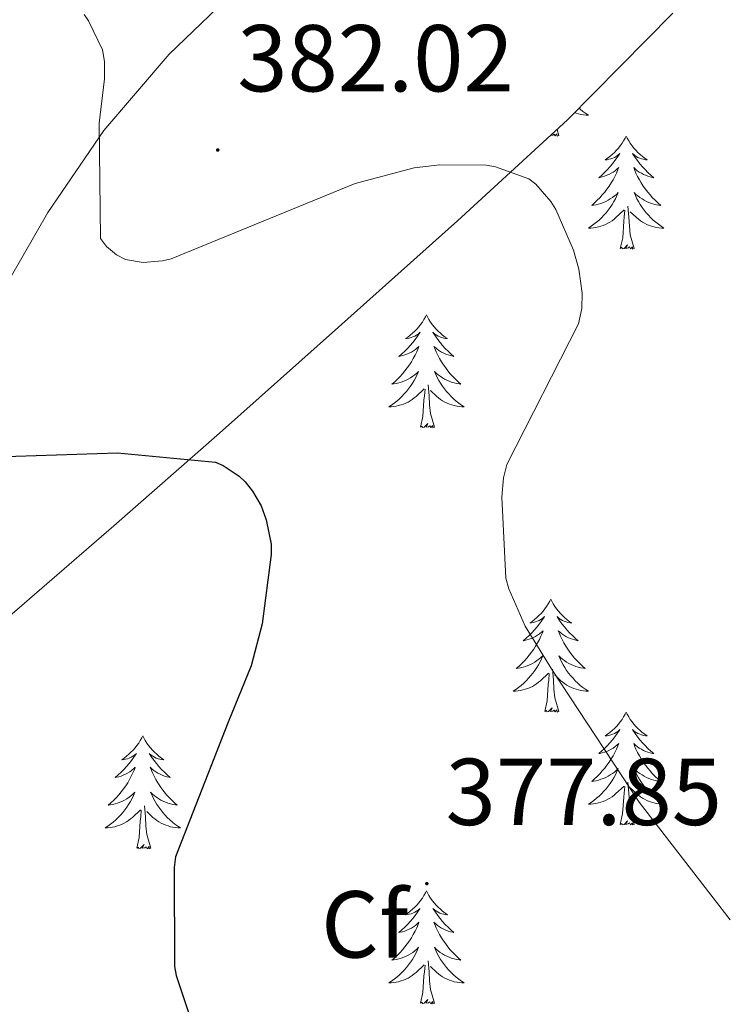
# Model space of a CAD drawing. Units: metres. Extents: x 590001 to 594495, y 4691606 to 4694634.
# Drawn here: x 591769 to 591843, y 4693023 to 4693127 of the extents above; entities that cross this region are included whole.
import ezdxf
from ezdxf.enums import TextEntityAlignment as Align

# ---------------------------------------------------------------- set-up
doc = ezdxf.new("R2010")
doc.units = ezdxf.units.M
doc.header["$MEASUREMENT"] = 0
for name, color, linetype, lineweight in [('Carátula', 7, 'Continuous', 5), ('Level 35', 92, 'Continuous', 0), ('Level 36', 19, 'Continuous', 40), ('Level 37', 92, 'Continuous', 0), ('Level 4', 36, 'Continuous', 30), ('Level 41', 19, 'Continuous', 0), ('Level 5', 36, 'Continuous', 0), ('Level 7', 1, 'Continuous', 0)]:
    doc.layers.add(name, color=color, linetype=linetype, lineweight=lineweight)
doc.styles.add('Arial', font='ARIAL.TTF', dxfattribs={"height": 0.2})

# ---------------------------------------------------------------- blocks, each defined once
blk = doc.blocks.new('5PATER')
at = {"layer": 'Carátula', "linetype": 'Continuous', "lineweight": 5}
h = blk.add_hatch(color=250, dxfattribs=at)
edge = h.paths.add_edge_path()
edge.add_ellipse((0, 0), major_axis=(-1.33, -1.34), ratio=0.999422, start_angle=0, end_angle=360)

msp = doc.modelspace()

# ---------------------------------------------------------------- linework, layer by layer
at = {"layer": 'Level 35', "color": 92, "linetype": 'Continuous', "lineweight": 0, "ltscale": 0.5}
msp.add_polyline3d([(591792.08, 4693130.23, 381.61), (591784.46, 4693122.87, 380.56), (591777.55, 4693114.81, 379.57), (591771.66, 4693106.16, 377.98), (591766.42, 4693097.08, 376.37), (591761.77, 4693088.4, 375.4), (591757.77, 4693079.35, 374.45), (591756.69, 4693075.23, 373.84), (591756.11, 4693071.03, 373.23), (591755.9, 4693067.43, 372.93), (591756.11, 4693063.8, 372.65), (591756.6, 4693061.76, 372.33), (591757.9, 4693060.02, 372.01), (591759.68, 4693059.59, 371.89), (591761.49, 4693060.15, 371.95), (591764.55, 4693061.54, 372.3), (591767.37, 4693063.35, 372.65), (591778.63, 4693073.08, 374.14), (591789.77, 4693082.87, 375.66), (591802.33, 4693094.06, 377.61), (591814.86, 4693105.27, 379.63), (591826.48, 4693115.95, 381.36), (591837.58, 4693127.22, 383.09)], dxfattribs=at)
at = {"layer": 'Level 36', "color": 92, "linetype": 'Continuous', "lineweight": 0}
for points in [[(591827.69, 4693117.17, 0.01), (591827.82, 4693117.06, 0.01), (591828.1, 4693116.84, 0.01), (591828.39, 4693116.63, 0.01), (591828.68, 4693116.44, 0.01), (591828.42, 4693116.44, 0.01), (591828.15, 4693116.47, 0.01), (591827.89, 4693116.51, 0.01), (591827.63, 4693116.57, 0.01), (591827.38, 4693116.64, 0.01), (591827.22, 4693116.69, 0.01)], [(591825.55, 4693114.3, 0.01), (591825.38, 4693114.23, 0.01), (591825.36, 4693114.47, 0.01), (591825.17, 4693114.25, 0.01), (591825.05, 4693114.45, 0.01), (591824.93, 4693114.34, 0.01), (591824.69, 4693114.3, 0.01)], [(591825.55, 4693114.3, 0.01), (591825.37, 4693114.92, 0.01)], [(591832.66, 4693114.23, 0.01), (591832.55, 4693114.01, 0.01), (591832.39, 4693113.74, 0.01), (591832.23, 4693113.47, 0.01), (591832.04, 4693113.21, 0.01), (591831.85, 4693112.97, 0.01), (591831.64, 4693112.73, 0.01), (591831.42, 4693112.5, 0.01), (591831.19, 4693112.29, 0.01), (591830.95, 4693112.08, 0.01), (591830.7, 4693111.89, 0.01), (591830.44, 4693111.71, 0.01), (591830.64, 4693111.74, 0.01), (591830.84, 4693111.78, 0.01), (591831.04, 4693111.83, 0.01), (591831.24, 4693111.9, 0.01), (591831.43, 4693111.98, 0.01), (591831.61, 4693112.08, 0.01), (591831.78, 4693112.2, 0.01), (591831.99, 4693112.39, 0.01), (591831.95, 4693112.32, 0.01), (591831.72, 4693111.98, 0.01), (591831.47, 4693111.64, 0.01), (591831.22, 4693111.31, 0.01), (591830.95, 4693111, 0.01), (591830.67, 4693110.69, 0.01), (591830.38, 4693110.4, 0.01), (591830.08, 4693110.12, 0.01), (591829.76, 4693109.84, 0.01), (591829.89, 4693109.87, 0.01), (591830.13, 4693109.93, 0.01), (591830.37, 4693110, 0.01), (591830.61, 4693110.09, 0.01), (591830.84, 4693110.19, 0.01), (591831.06, 4693110.31, 0.01), (591831.28, 4693110.44, 0.01), (591831.49, 4693110.58, 0.01), (591831.68, 4693110.74, 0.01), (591831.87, 4693110.91, 0.01), (591831.78, 4693110.69, 0.01), (591831.63, 4693110.33, 0.01), (591831.46, 4693109.97, 0.01), (591831.27, 4693109.63, 0.01), (591831.07, 4693109.29, 0.01), (591830.86, 4693108.96, 0.01), (591830.63, 4693108.63, 0.01), (591830.39, 4693108.32, 0.01), (591830.14, 4693108.02, 0.01), (591829.88, 4693107.73, 0.01), (591829.6, 4693107.45, 0.01), (591829.32, 4693107.18, 0.01), (591829.02, 4693106.92, 0.01), (591829.22, 4693106.94, 0.01), (591829.48, 4693106.99, 0.01), (591829.74, 4693107.05, 0.01), (591830, 4693107.13, 0.01), (591830.26, 4693107.23, 0.01), (591830.51, 4693107.33, 0.01), (591830.75, 4693107.46, 0.01), (591830.98, 4693107.6, 0.01), (591831.21, 4693107.74, 0.01), (591831.42, 4693107.91, 0.01), (591831.63, 4693108.08, 0.01), (591831.82, 4693108.27, 0.01), (591831.68, 4693107.95, 0.01)], [(591832.66, 4693114.23, 0.01), (591832.77, 4693114.01, 0.01), (591832.93, 4693113.74, 0.01), (591833.09, 4693113.47, 0.01), (591833.28, 4693113.21, 0.01), (591833.47, 4693112.97, 0.01), (591833.68, 4693112.73, 0.01), (591833.9, 4693112.5, 0.01), (591834.13, 4693112.29, 0.01), (591834.37, 4693112.08, 0.01), (591834.62, 4693111.89, 0.01), (591834.88, 4693111.71, 0.01), (591834.68, 4693111.74, 0.01), (591834.48, 4693111.78, 0.01), (591834.28, 4693111.83, 0.01), (591834.08, 4693111.9, 0.01), (591833.89, 4693111.98, 0.01), (591833.71, 4693112.08, 0.01), (591833.54, 4693112.2, 0.01), (591833.33, 4693112.39, 0.01), (591833.37, 4693112.32, 0.01), (591833.6, 4693111.98, 0.01), (591833.85, 4693111.64, 0.01), (591834.1, 4693111.31, 0.01), (591834.37, 4693111, 0.01), (591834.65, 4693110.69, 0.01), (591834.94, 4693110.4, 0.01), (591835.24, 4693110.12, 0.01), (591835.56, 4693109.84, 0.01), (591835.43, 4693109.87, 0.01), (591835.19, 4693109.93, 0.01), (591834.95, 4693110, 0.01), (591834.71, 4693110.09, 0.01), (591834.48, 4693110.19, 0.01), (591834.26, 4693110.31, 0.01), (591834.04, 4693110.44, 0.01), (591833.83, 4693110.58, 0.01), (591833.64, 4693110.74, 0.01), (591833.45, 4693110.91, 0.01), (591833.54, 4693110.69, 0.01), (591833.69, 4693110.33, 0.01), (591833.86, 4693109.97, 0.01), (591834.05, 4693109.63, 0.01), (591834.25, 4693109.29, 0.01), (591834.46, 4693108.96, 0.01), (591834.69, 4693108.63, 0.01), (591834.93, 4693108.32, 0.01), (591835.18, 4693108.02, 0.01), (591835.44, 4693107.73, 0.01), (591835.72, 4693107.45, 0.01), (591836, 4693107.18, 0.01), (591836.3, 4693106.92, 0.01), (591836.1, 4693106.94, 0.01), (591835.84, 4693106.99, 0.01), (591835.58, 4693107.05, 0.01), (591835.32, 4693107.13, 0.01), (591835.06, 4693107.23, 0.01), (591834.81, 4693107.33, 0.01), (591834.57, 4693107.46, 0.01), (591834.34, 4693107.6, 0.01), (591834.11, 4693107.74, 0.01), (591833.9, 4693107.91, 0.01), (591833.69, 4693108.08, 0.01), (591833.5, 4693108.27, 0.01), (591833.64, 4693107.95, 0.01)], [(591831.68, 4693107.95, 0.01), (591831.53, 4693107.62, 0.01), (591831.36, 4693107.31, 0.01), (591831.18, 4693107.01, 0.01), (591830.98, 4693106.71, 0.01), (591830.77, 4693106.42, 0.01), (591830.55, 4693106.14, 0.01), (591830.31, 4693105.88, 0.01), (591830.06, 4693105.62, 0.01), (591829.81, 4693105.37, 0.01), (591829.54, 4693105.14, 0.01), (591829.26, 4693104.92, 0.01), (591828.97, 4693104.71, 0.01), (591828.68, 4693104.52, 0.01), (591828.94, 4693104.52, 0.01), (591829.21, 4693104.55, 0.01), (591829.47, 4693104.59, 0.01), (591829.73, 4693104.65, 0.01), (591829.98, 4693104.72, 0.01), (591830.23, 4693104.81, 0.01), (591830.48, 4693104.91, 0.01), (591830.72, 4693105.03, 0.01), (591830.95, 4693105.16, 0.01), (591831.17, 4693105.3, 0.01), (591831.38, 4693105.46, 0.01), (591831.58, 4693105.63, 0.01), (591832.43, 4693106.43, 0.01)], [(591833.64, 4693107.95, 0.01), (591833.79, 4693107.62, 0.01), (591833.96, 4693107.31, 0.01), (591834.14, 4693107.01, 0.01), (591834.34, 4693106.71, 0.01), (591834.55, 4693106.42, 0.01), (591834.77, 4693106.14, 0.01), (591835.01, 4693105.88, 0.01), (591835.26, 4693105.62, 0.01), (591835.51, 4693105.37, 0.01), (591835.78, 4693105.14, 0.01), (591836.06, 4693104.92, 0.01), (591836.35, 4693104.71, 0.01), (591836.64, 4693104.52, 0.01), (591836.38, 4693104.52, 0.01), (591836.11, 4693104.55, 0.01), (591835.85, 4693104.59, 0.01), (591835.59, 4693104.65, 0.01), (591835.34, 4693104.72, 0.01), (591835.09, 4693104.81, 0.01), (591834.84, 4693104.91, 0.01), (591834.6, 4693105.03, 0.01), (591834.37, 4693105.16, 0.01), (591834.15, 4693105.3, 0.01), (591833.94, 4693105.46, 0.01), (591833.74, 4693105.63, 0.01), (591833.08, 4693106.25, 0.01)], [(591832.04, 4693102.38, 0.01), (591832.29, 4693103.5, 0.01), (591832.4, 4693105.24, 0.01), (591832.45, 4693105.67, 0.01), (591832.51, 4693106.4, 0.01)], [(591833.51, 4693102.38, 0.01), (591833.08, 4693103.82, 0.01), (591832.99, 4693104.72, 0.01), (591832.94, 4693105.67, 0.01), (591832.84, 4693106.84, 0.01)], [(591833.51, 4693102.38, 0.01), (591833.34, 4693102.31, 0.01), (591833.32, 4693102.55, 0.01), (591833.13, 4693102.33, 0.01), (591833.01, 4693102.53, 0.01), (591832.89, 4693102.42, 0.01), (591832.62, 4693102.37, 0.01), (591832.81, 4693102.76, 0.01), (591832.43, 4693102.38, 0.01), (591832.24, 4693102.33, 0.01), (591832.2, 4693102.49, 0.01), (591832.04, 4693102.38, 0.01)], [(591811.59, 4693095.36, 0.01), (591811.48, 4693095.14, 0.01), (591811.33, 4693094.87, 0.01), (591811.16, 4693094.6, 0.01), (591810.98, 4693094.35, 0.01), (591810.78, 4693094.1, 0.01), (591810.58, 4693093.86, 0.01), (591810.36, 4693093.63, 0.01), (591810.13, 4693093.42, 0.01), (591809.89, 4693093.22, 0.01), (591809.64, 4693093.02, 0.01), (591809.38, 4693092.85, 0.01), (591809.57, 4693092.87, 0.01), (591809.78, 4693092.91, 0.01), (591809.98, 4693092.96, 0.01), (591810.17, 4693093.03, 0.01), (591810.36, 4693093.12, 0.01), (591810.54, 4693093.22, 0.01), (591810.72, 4693093.33, 0.01), (591810.92, 4693093.52, 0.01), (591810.88, 4693093.45, 0.01), (591810.65, 4693093.11, 0.01), (591810.41, 4693092.77, 0.01), (591810.15, 4693092.45, 0.01), (591809.88, 4693092.13, 0.01), (591809.6, 4693091.82, 0.01), (591809.31, 4693091.53, 0.01), (591809.01, 4693091.25, 0.01), (591808.69, 4693090.98, 0.01), (591808.82, 4693091, 0.01), (591809.06, 4693091.06, 0.01), (591809.31, 4693091.13, 0.01), (591809.54, 4693091.22, 0.01), (591809.77, 4693091.32, 0.01), (591810, 4693091.44, 0.01), (591810.21, 4693091.57, 0.01), (591810.42, 4693091.72, 0.01), (591810.62, 4693091.87, 0.01), (591810.8, 4693092.04, 0.01), (591810.72, 4693091.82, 0.01), (591810.56, 4693091.46, 0.01), (591810.39, 4693091.11, 0.01), (591810.2, 4693090.76, 0.01), (591810, 4693090.42, 0.01), (591809.79, 4693090.09, 0.01), (591809.56, 4693089.77, 0.01), (591809.32, 4693089.45, 0.01), (591809.07, 4693089.15, 0.01), (591808.81, 4693088.86, 0.01), (591808.53, 4693088.58, 0.01), (591808.25, 4693088.31, 0.01), (591807.95, 4693088.05, 0.01), (591808.15, 4693088.08, 0.01), (591808.41, 4693088.12, 0.01), (591808.68, 4693088.18, 0.01), (591808.94, 4693088.26, 0.01), (591809.19, 4693088.36, 0.01), (591809.44, 4693088.47, 0.01), (591809.68, 4693088.59, 0.01), (591809.91, 4693088.73, 0.01), (591810.14, 4693088.88, 0.01), (591810.35, 4693089.04, 0.01), (591810.56, 4693089.22, 0.01), (591810.76, 4693089.4, 0.01), (591810.61, 4693089.08, 0.01)], [(591811.59, 4693095.36, 0.01), (591811.7, 4693095.14, 0.01), (591811.86, 4693094.87, 0.01), (591812.03, 4693094.6, 0.01), (591812.21, 4693094.35, 0.01), (591812.4, 4693094.1, 0.01), (591812.61, 4693093.86, 0.01), (591812.83, 4693093.63, 0.01), (591813.06, 4693093.42, 0.01), (591813.3, 4693093.22, 0.01), (591813.55, 4693093.02, 0.01), (591813.81, 4693092.85, 0.01), (591813.61, 4693092.87, 0.01), (591813.41, 4693092.91, 0.01), (591813.21, 4693092.96, 0.01), (591813.01, 4693093.03, 0.01), (591812.82, 4693093.12, 0.01), (591812.64, 4693093.22, 0.01), (591812.47, 4693093.33, 0.01), (591812.26, 4693093.52, 0.01), (591812.3, 4693093.45, 0.01), (591812.54, 4693093.11, 0.01), (591812.78, 4693092.77, 0.01), (591813.03, 4693092.45, 0.01), (591813.3, 4693092.13, 0.01), (591813.58, 4693091.82, 0.01), (591813.87, 4693091.53, 0.01), (591814.18, 4693091.25, 0.01), (591814.49, 4693090.98, 0.01), (591814.37, 4693091, 0.01), (591814.12, 4693091.06, 0.01), (591813.88, 4693091.13, 0.01), (591813.64, 4693091.22, 0.01), (591813.41, 4693091.32, 0.01), (591813.19, 4693091.44, 0.01), (591812.97, 4693091.57, 0.01), (591812.76, 4693091.72, 0.01), (591812.57, 4693091.87, 0.01), (591812.38, 4693092.04, 0.01), (591812.47, 4693091.82, 0.01), (591812.62, 4693091.46, 0.01), (591812.8, 4693091.11, 0.01), (591812.98, 4693090.76, 0.01), (591813.18, 4693090.42, 0.01), (591813.39, 4693090.09, 0.01), (591813.62, 4693089.77, 0.01), (591813.86, 4693089.45, 0.01), (591814.11, 4693089.15, 0.01), (591814.37, 4693088.86, 0.01), (591814.65, 4693088.58, 0.01), (591814.94, 4693088.31, 0.01), (591815.23, 4693088.05, 0.01), (591815.04, 4693088.08, 0.01), (591814.77, 4693088.12, 0.01), (591814.51, 4693088.18, 0.01), (591814.25, 4693088.26, 0.01), (591813.99, 4693088.36, 0.01), (591813.74, 4693088.47, 0.01), (591813.5, 4693088.59, 0.01), (591813.27, 4693088.73, 0.01), (591813.04, 4693088.88, 0.01), (591812.83, 4693089.04, 0.01), (591812.62, 4693089.22, 0.01), (591812.43, 4693089.4, 0.01), (591812.57, 4693089.08, 0.01)], [(591810.61, 4693089.08, 0.01), (591810.46, 4693088.76, 0.01), (591810.29, 4693088.44, 0.01), (591810.11, 4693088.14, 0.01), (591809.91, 4693087.84, 0.01), (591809.7, 4693087.55, 0.01), (591809.48, 4693087.28, 0.01), (591809.24, 4693087.01, 0.01), (591809, 4693086.75, 0.01), (591808.74, 4693086.5, 0.01), (591808.47, 4693086.27, 0.01), (591808.19, 4693086.05, 0.01), (591807.9, 4693085.84, 0.01), (591807.61, 4693085.65, 0.01), (591807.88, 4693085.66, 0.01), (591808.14, 4693085.68, 0.01), (591808.4, 4693085.72, 0.01), (591808.66, 4693085.78, 0.01), (591808.92, 4693085.85, 0.01), (591809.16, 4693085.94, 0.01), (591809.41, 4693086.04, 0.01), (591809.65, 4693086.16, 0.01), (591809.88, 4693086.29, 0.01), (591810.1, 4693086.43, 0.01), (591810.31, 4693086.59, 0.01), (591810.52, 4693086.76, 0.01), (591811.36, 4693087.56, 0.01)], [(591812.57, 4693089.08, 0.01), (591812.72, 4693088.76, 0.01), (591812.89, 4693088.44, 0.01), (591813.08, 4693088.14, 0.01), (591813.27, 4693087.84, 0.01), (591813.48, 4693087.55, 0.01), (591813.7, 4693087.28, 0.01), (591813.94, 4693087.01, 0.01), (591814.19, 4693086.75, 0.01), (591814.44, 4693086.5, 0.01), (591814.71, 4693086.27, 0.01), (591814.99, 4693086.05, 0.01), (591815.28, 4693085.84, 0.01), (591815.57, 4693085.65, 0.01), (591815.31, 4693085.66, 0.01), (591815.04, 4693085.68, 0.01), (591814.78, 4693085.72, 0.01), (591814.52, 4693085.78, 0.01), (591814.27, 4693085.85, 0.01), (591814.02, 4693085.94, 0.01), (591813.77, 4693086.04, 0.01), (591813.54, 4693086.16, 0.01), (591813.3, 4693086.29, 0.01), (591813.08, 4693086.43, 0.01), (591812.87, 4693086.59, 0.01), (591812.67, 4693086.76, 0.01), (591812.01, 4693087.38, 0.01)], [(591810.97, 4693083.51, 0.01), (591811.22, 4693084.63, 0.01), (591811.33, 4693086.37, 0.01), (591811.38, 4693086.8, 0.01), (591811.44, 4693087.53, 0.01)], [(591812.44, 4693083.51, 0.01), (591812.01, 4693084.95, 0.01), (591811.92, 4693085.86, 0.01), (591811.88, 4693086.8, 0.01), (591811.77, 4693087.97, 0.01)], [(591812.44, 4693083.51, 0.01), (591812.27, 4693083.44, 0.01), (591812.25, 4693083.68, 0.01), (591812.06, 4693083.46, 0.01), (591811.94, 4693083.66, 0.01), (591811.82, 4693083.56, 0.01), (591811.55, 4693083.5, 0.01), (591811.74, 4693083.9, 0.01), (591811.36, 4693083.52, 0.01), (591811.17, 4693083.46, 0.01), (591811.13, 4693083.62, 0.01), (591810.97, 4693083.51, 0.01)], [(591824.7, 4693065.35, 0.01), (591824.59, 4693065.13, 0.01), (591824.43, 4693064.86, 0.01), (591824.26, 4693064.59, 0.01), (591824.08, 4693064.34, 0.01), (591823.89, 4693064.09, 0.01), (591823.68, 4693063.85, 0.01), (591823.46, 4693063.62, 0.01), (591823.23, 4693063.41, 0.01), (591822.99, 4693063.2, 0.01), (591822.74, 4693063.01, 0.01), (591822.48, 4693062.84, 0.01), (591822.68, 4693062.86, 0.01), (591822.88, 4693062.9, 0.01), (591823.08, 4693062.95, 0.01), (591823.28, 4693063.02, 0.01), (591823.47, 4693063.1, 0.01), (591823.65, 4693063.2, 0.01), (591823.82, 4693063.32, 0.01), (591824.03, 4693063.51, 0.01), (591823.99, 4693063.44, 0.01), (591823.76, 4693063.1, 0.01), (591823.51, 4693062.76, 0.01), (591823.26, 4693062.44, 0.01), (591822.99, 4693062.12, 0.01), (591822.71, 4693061.81, 0.01), (591822.42, 4693061.52, 0.01), (591822.11, 4693061.24, 0.01), (591821.8, 4693060.97, 0.01), (591821.92, 4693060.99, 0.01), (591822.17, 4693061.05, 0.01), (591822.41, 4693061.12, 0.01), (591822.65, 4693061.21, 0.01), (591822.88, 4693061.31, 0.01), (591823.1, 4693061.43, 0.01), (591823.32, 4693061.56, 0.01), (591823.53, 4693061.7, 0.01), (591823.72, 4693061.86, 0.01), (591823.91, 4693062.03, 0.01), (591823.82, 4693061.81, 0.01), (591823.67, 4693061.45, 0.01), (591823.5, 4693061.1, 0.01), (591823.31, 4693060.75, 0.01), (591823.11, 4693060.41, 0.01), (591822.9, 4693060.08, 0.01), (591822.67, 4693059.76, 0.01), (591822.43, 4693059.44, 0.01), (591822.18, 4693059.14, 0.01), (591821.92, 4693058.85, 0.01), (591821.64, 4693058.57, 0.01), (591821.36, 4693058.3, 0.01), (591821.06, 4693058.04, 0.01), (591821.25, 4693058.06, 0.01), (591821.52, 4693058.11, 0.01), (591821.78, 4693058.17, 0.01), (591822.04, 4693058.25, 0.01), (591822.3, 4693058.35, 0.01), (591822.55, 4693058.46, 0.01), (591822.79, 4693058.58, 0.01), (591823.02, 4693058.72, 0.01), (591823.25, 4693058.87, 0.01), (591823.46, 4693059.03, 0.01), (591823.67, 4693059.21, 0.01), (591823.86, 4693059.39, 0.01), (591823.72, 4693059.07, 0.01)], [(591824.7, 4693065.35, 0.01), (591824.81, 4693065.13, 0.01), (591824.96, 4693064.86, 0.01), (591825.13, 4693064.59, 0.01), (591825.32, 4693064.34, 0.01), (591825.51, 4693064.09, 0.01), (591825.72, 4693063.85, 0.01), (591825.94, 4693063.62, 0.01), (591826.16, 4693063.41, 0.01), (591826.4, 4693063.2, 0.01), (591826.66, 4693063.01, 0.01), (591826.92, 4693062.84, 0.01), (591826.72, 4693062.86, 0.01), (591826.51, 4693062.9, 0.01), (591826.32, 4693062.95, 0.01), (591826.12, 4693063.02, 0.01), (591825.93, 4693063.1, 0.01), (591825.75, 4693063.2, 0.01), (591825.58, 4693063.32, 0.01), (591825.37, 4693063.51, 0.01), (591825.41, 4693063.44, 0.01), (591825.64, 4693063.1, 0.01), (591825.88, 4693062.76, 0.01), (591826.14, 4693062.44, 0.01), (591826.41, 4693062.12, 0.01), (591826.69, 4693061.81, 0.01), (591826.98, 4693061.52, 0.01), (591827.28, 4693061.24, 0.01), (591827.6, 4693060.97, 0.01), (591827.47, 4693060.99, 0.01), (591827.23, 4693061.05, 0.01), (591826.98, 4693061.12, 0.01), (591826.75, 4693061.21, 0.01), (591826.52, 4693061.31, 0.01), (591826.3, 4693061.43, 0.01), (591826.08, 4693061.56, 0.01), (591825.87, 4693061.7, 0.01), (591825.68, 4693061.86, 0.01), (591825.49, 4693062.03, 0.01), (591825.58, 4693061.81, 0.01), (591825.73, 4693061.45, 0.01), (591825.9, 4693061.1, 0.01), (591826.09, 4693060.75, 0.01), (591826.29, 4693060.41, 0.01), (591826.5, 4693060.08, 0.01), (591826.73, 4693059.76, 0.01), (591826.97, 4693059.44, 0.01), (591827.22, 4693059.14, 0.01), (591827.48, 4693058.85, 0.01), (591827.76, 4693058.57, 0.01), (591828.04, 4693058.3, 0.01), (591828.34, 4693058.04, 0.01), (591828.14, 4693058.06, 0.01), (591827.88, 4693058.11, 0.01), (591827.61, 4693058.17, 0.01), (591827.36, 4693058.25, 0.01), (591827.1, 4693058.35, 0.01), (591826.85, 4693058.46, 0.01), (591826.61, 4693058.58, 0.01), (591826.38, 4693058.72, 0.01), (591826.15, 4693058.87, 0.01), (591825.94, 4693059.03, 0.01), (591825.73, 4693059.21, 0.01), (591825.54, 4693059.39, 0.01), (591825.68, 4693059.07, 0.01)], [(591823.72, 4693059.07, 0.01), (591823.57, 4693058.75, 0.01), (591823.4, 4693058.43, 0.01), (591823.22, 4693058.13, 0.01), (591823.02, 4693057.83, 0.01), (591822.81, 4693057.54, 0.01), (591822.58, 4693057.26, 0.01), (591822.35, 4693057, 0.01), (591822.1, 4693056.74, 0.01), (591821.85, 4693056.49, 0.01), (591821.58, 4693056.26, 0.01), (591821.3, 4693056.04, 0.01), (591821.01, 4693055.83, 0.01), (591820.72, 4693055.64, 0.01), (591820.98, 4693055.65, 0.01), (591821.25, 4693055.67, 0.01), (591821.51, 4693055.71, 0.01), (591821.77, 4693055.77, 0.01), (591822.02, 4693055.84, 0.01), (591822.27, 4693055.93, 0.01), (591822.52, 4693056.03, 0.01), (591822.76, 4693056.15, 0.01), (591822.98, 4693056.28, 0.01), (591823.21, 4693056.42, 0.01), (591823.42, 4693056.58, 0.01), (591823.62, 4693056.75, 0.01), (591824.47, 4693057.55, 0.01)], [(591825.68, 4693059.07, 0.01), (591825.83, 4693058.75, 0.01), (591826, 4693058.43, 0.01), (591826.18, 4693058.13, 0.01), (591826.38, 4693057.83, 0.01), (591826.59, 4693057.54, 0.01), (591826.81, 4693057.26, 0.01), (591827.05, 4693057, 0.01), (591827.29, 4693056.74, 0.01), (591827.55, 4693056.49, 0.01), (591827.82, 4693056.26, 0.01), (591828.1, 4693056.04, 0.01), (591828.39, 4693055.83, 0.01), (591828.68, 4693055.64, 0.01), (591828.41, 4693055.65, 0.01), (591828.15, 4693055.67, 0.01), (591827.89, 4693055.71, 0.01), (591827.63, 4693055.77, 0.01), (591827.38, 4693055.84, 0.01), (591827.12, 4693055.93, 0.01), (591826.88, 4693056.03, 0.01), (591826.64, 4693056.15, 0.01), (591826.41, 4693056.28, 0.01), (591826.19, 4693056.42, 0.01), (591825.98, 4693056.58, 0.01), (591825.78, 4693056.75, 0.01), (591825.12, 4693057.37, 0.01)], [(591824.08, 4693053.5, 0.01), (591824.32, 4693054.62, 0.01), (591824.44, 4693056.36, 0.01), (591824.49, 4693056.79, 0.01), (591824.55, 4693057.52, 0.01)], [(591825.55, 4693053.5, 0.01), (591825.12, 4693054.94, 0.01), (591825.03, 4693055.84, 0.01), (591824.98, 4693056.79, 0.01), (591824.88, 4693057.96, 0.01)], [(591825.55, 4693053.5, 0.01), (591825.38, 4693053.43, 0.01), (591825.36, 4693053.67, 0.01), (591825.17, 4693053.45, 0.01), (591825.05, 4693053.65, 0.01), (591824.92, 4693053.54, 0.01), (591824.66, 4693053.49, 0.01), (591824.85, 4693053.88, 0.01), (591824.47, 4693053.5, 0.01), (591824.28, 4693053.45, 0.01), (591824.24, 4693053.61, 0.01), (591824.08, 4693053.5, 0.01)], [(591832.66, 4693053.43, 0.01), (591832.55, 4693053.21, 0.01), (591832.39, 4693052.94, 0.01), (591832.22, 4693052.67, 0.01), (591832.04, 4693052.42, 0.01), (591831.85, 4693052.17, 0.01), (591831.64, 4693051.93, 0.01), (591831.42, 4693051.7, 0.01), (591831.19, 4693051.49, 0.01), (591830.95, 4693051.28, 0.01), (591830.7, 4693051.09, 0.01), (591830.44, 4693050.92, 0.01), (591830.64, 4693050.94, 0.01), (591830.84, 4693050.98, 0.01), (591831.04, 4693051.03, 0.01), (591831.24, 4693051.1, 0.01), (591831.43, 4693051.19, 0.01), (591831.61, 4693051.28, 0.01), (591831.78, 4693051.4, 0.01), (591831.99, 4693051.59, 0.01), (591831.95, 4693051.52, 0.01), (591831.72, 4693051.18, 0.01), (591831.47, 4693050.84, 0.01), (591831.22, 4693050.52, 0.01), (591830.95, 4693050.2, 0.01), (591830.67, 4693049.9, 0.01), (591830.38, 4693049.6, 0.01), (591830.07, 4693049.32, 0.01), (591829.76, 4693049.05, 0.01), (591829.88, 4693049.07, 0.01), (591830.13, 4693049.13, 0.01), (591830.37, 4693049.2, 0.01), (591830.61, 4693049.29, 0.01), (591830.84, 4693049.39, 0.01), (591831.06, 4693049.51, 0.01), (591831.28, 4693049.64, 0.01), (591831.49, 4693049.79, 0.01), (591831.68, 4693049.94, 0.01), (591831.87, 4693050.11, 0.01), (591831.78, 4693049.89, 0.01), (591831.63, 4693049.53, 0.01), (591831.46, 4693049.18, 0.01), (591831.27, 4693048.83, 0.01), (591831.07, 4693048.49, 0.01), (591830.86, 4693048.16, 0.01), (591830.63, 4693047.84, 0.01), (591830.39, 4693047.52, 0.01), (591830.14, 4693047.22, 0.01), (591829.88, 4693046.93, 0.01), (591829.6, 4693046.65, 0.01), (591829.32, 4693046.38, 0.01), (591829.02, 4693046.12, 0.01), (591829.21, 4693046.15, 0.01), (591829.48, 4693046.19, 0.01), (591829.74, 4693046.26, 0.01), (591830, 4693046.34, 0.01), (591830.26, 4693046.43, 0.01), (591830.51, 4693046.54, 0.01), (591830.75, 4693046.66, 0.01), (591830.98, 4693046.8, 0.01), (591831.21, 4693046.95, 0.01), (591831.42, 4693047.11, 0.01), (591831.63, 4693047.29, 0.01), (591831.82, 4693047.48, 0.01), (591831.68, 4693047.15, 0.01)], [(591832.66, 4693053.43, 0.01), (591832.77, 4693053.21, 0.01), (591832.92, 4693052.94, 0.01), (591833.09, 4693052.67, 0.01), (591833.28, 4693052.42, 0.01), (591833.47, 4693052.17, 0.01), (591833.68, 4693051.93, 0.01), (591833.9, 4693051.7, 0.01), (591834.12, 4693051.49, 0.01), (591834.36, 4693051.28, 0.01), (591834.62, 4693051.09, 0.01), (591834.88, 4693050.92, 0.01), (591834.68, 4693050.94, 0.01), (591834.47, 4693050.98, 0.01), (591834.28, 4693051.03, 0.01), (591834.08, 4693051.1, 0.01), (591833.89, 4693051.19, 0.01), (591833.71, 4693051.28, 0.01), (591833.54, 4693051.4, 0.01), (591833.33, 4693051.59, 0.01), (591833.37, 4693051.52, 0.01), (591833.6, 4693051.18, 0.01), (591833.84, 4693050.84, 0.01), (591834.1, 4693050.52, 0.01), (591834.37, 4693050.2, 0.01), (591834.65, 4693049.9, 0.01), (591834.94, 4693049.6, 0.01), (591835.24, 4693049.32, 0.01), (591835.56, 4693049.05, 0.01), (591835.43, 4693049.07, 0.01), (591835.19, 4693049.13, 0.01), (591834.94, 4693049.2, 0.01), (591834.71, 4693049.29, 0.01), (591834.48, 4693049.39, 0.01), (591834.26, 4693049.51, 0.01), (591834.04, 4693049.64, 0.01), (591833.83, 4693049.79, 0.01), (591833.64, 4693049.94, 0.01), (591833.45, 4693050.11, 0.01), (591833.54, 4693049.89, 0.01), (591833.69, 4693049.53, 0.01), (591833.86, 4693049.18, 0.01), (591834.05, 4693048.83, 0.01), (591834.25, 4693048.49, 0.01), (591834.46, 4693048.16, 0.01), (591834.69, 4693047.84, 0.01), (591834.93, 4693047.52, 0.01), (591835.18, 4693047.22, 0.01), (591835.44, 4693046.93, 0.01), (591835.72, 4693046.65, 0.01), (591836, 4693046.38, 0.01), (591836.3, 4693046.12, 0.01), (591836.1, 4693046.14, 0.01), (591835.84, 4693046.19, 0.01), (591835.57, 4693046.26, 0.01), (591835.32, 4693046.33, 0.01), (591835.06, 4693046.43, 0.01), (591834.81, 4693046.54, 0.01), (591834.57, 4693046.66, 0.01), (591834.34, 4693046.8, 0.01), (591834.11, 4693046.95, 0.01), (591833.9, 4693047.11, 0.01), (591833.69, 4693047.29, 0.01), (591833.5, 4693047.48, 0.01), (591833.64, 4693047.15, 0.01)], [(591781.67, 4693050.93, 0.01), (591781.56, 4693050.71, 0.01), (591781.4, 4693050.43, 0.01), (591781.24, 4693050.17, 0.01), (591781.05, 4693049.91, 0.01), (591780.86, 4693049.66, 0.01), (591780.65, 4693049.42, 0.01), (591780.43, 4693049.2, 0.01), (591780.2, 4693048.98, 0.01), (591779.96, 4693048.78, 0.01), (591779.71, 4693048.59, 0.01), (591779.45, 4693048.41, 0.01), (591779.65, 4693048.43, 0.01), (591779.85, 4693048.47, 0.01), (591780.05, 4693048.52, 0.01), (591780.25, 4693048.59, 0.01), (591780.44, 4693048.68, 0.01), (591780.62, 4693048.78, 0.01), (591780.79, 4693048.89, 0.01), (591781, 4693049.08, 0.01), (591780.96, 4693049.02, 0.01), (591780.73, 4693048.67, 0.01), (591780.48, 4693048.34, 0.01), (591780.23, 4693048.01, 0.01), (591779.96, 4693047.69, 0.01), (591779.68, 4693047.39, 0.01), (591779.39, 4693047.09, 0.01), (591779.08, 4693046.81, 0.01), (591778.77, 4693046.54, 0.01), (591778.9, 4693046.56, 0.01), (591779.14, 4693046.62, 0.01), (591779.38, 4693046.69, 0.01), (591779.62, 4693046.78, 0.01), (591779.85, 4693046.88, 0.01), (591780.07, 4693047, 0.01), (591780.29, 4693047.13, 0.01), (591780.5, 4693047.28, 0.01), (591780.69, 4693047.44, 0.01), (591780.88, 4693047.61, 0.01), (591780.79, 4693047.38, 0.01), (591780.64, 4693047.02, 0.01), (591780.46, 4693046.67, 0.01), (591780.28, 4693046.32, 0.01), (591780.08, 4693045.98, 0.01), (591779.87, 4693045.65, 0.01), (591779.64, 4693045.33, 0.01), (591779.4, 4693045.02, 0.01), (591779.15, 4693044.71, 0.01), (591778.89, 4693044.42, 0.01), (591778.61, 4693044.14, 0.01), (591778.32, 4693043.87, 0.01), (591778.03, 4693043.61, 0.01), (591778.22, 4693043.64, 0.01), (591778.49, 4693043.68, 0.01), (591778.75, 4693043.75, 0.01), (591779.01, 4693043.83, 0.01), (591779.27, 4693043.92, 0.01), (591779.52, 4693044.03, 0.01), (591779.76, 4693044.15, 0.01), (591779.99, 4693044.29, 0.01), (591780.22, 4693044.44, 0.01), (591780.43, 4693044.6, 0.01), (591780.64, 4693044.78, 0.01), (591780.83, 4693044.97, 0.01), (591780.69, 4693044.64, 0.01)], [(591781.67, 4693050.93, 0.01), (591781.78, 4693050.71, 0.01), (591781.94, 4693050.43, 0.01), (591782.1, 4693050.17, 0.01), (591782.28, 4693049.91, 0.01), (591782.48, 4693049.66, 0.01), (591782.69, 4693049.42, 0.01), (591782.9, 4693049.2, 0.01), (591783.14, 4693048.98, 0.01), (591783.38, 4693048.78, 0.01), (591783.63, 4693048.59, 0.01), (591783.89, 4693048.41, 0.01), (591783.69, 4693048.43, 0.01), (591783.48, 4693048.47, 0.01), (591783.28, 4693048.52, 0.01), (591783.09, 4693048.59, 0.01), (591782.9, 4693048.68, 0.01), (591782.72, 4693048.78, 0.01), (591782.55, 4693048.89, 0.01), (591782.34, 4693049.08, 0.01), (591782.38, 4693049.02, 0.01), (591782.61, 4693048.67, 0.01), (591782.86, 4693048.34, 0.01), (591783.11, 4693048.01, 0.01), (591783.38, 4693047.69, 0.01), (591783.66, 4693047.39, 0.01), (591783.95, 4693047.09, 0.01), (591784.25, 4693046.81, 0.01), (591784.57, 4693046.54, 0.01), (591784.44, 4693046.56, 0.01), (591784.2, 4693046.62, 0.01), (591783.96, 4693046.69, 0.01), (591783.72, 4693046.78, 0.01), (591783.49, 4693046.88, 0.01), (591783.26, 4693047, 0.01), (591783.05, 4693047.13, 0.01), (591782.84, 4693047.28, 0.01), (591782.64, 4693047.44, 0.01), (591782.46, 4693047.61, 0.01), (591782.55, 4693047.38, 0.01), (591782.7, 4693047.02, 0.01), (591782.87, 4693046.67, 0.01), (591783.06, 4693046.32, 0.01), (591783.26, 4693045.98, 0.01), (591783.47, 4693045.65, 0.01), (591783.7, 4693045.33, 0.01), (591783.94, 4693045.02, 0.01), (591784.19, 4693044.71, 0.01), (591784.45, 4693044.42, 0.01), (591784.73, 4693044.14, 0.01), (591785.01, 4693043.87, 0.01), (591785.31, 4693043.61, 0.01), (591785.11, 4693043.64, 0.01), (591784.85, 4693043.68, 0.01), (591784.58, 4693043.75, 0.01), (591784.32, 4693043.83, 0.01), (591784.07, 4693043.92, 0.01), (591783.82, 4693044.03, 0.01), (591783.58, 4693044.15, 0.01), (591783.35, 4693044.29, 0.01), (591783.12, 4693044.44, 0.01), (591782.91, 4693044.6, 0.01), (591782.7, 4693044.78, 0.01), (591782.5, 4693044.97, 0.01), (591782.65, 4693044.64, 0.01)], [(591831.68, 4693047.15, 0.01), (591831.53, 4693046.83, 0.01), (591831.36, 4693046.51, 0.01), (591831.18, 4693046.21, 0.01), (591830.98, 4693045.91, 0.01), (591830.77, 4693045.62, 0.01), (591830.54, 4693045.35, 0.01), (591830.31, 4693045.08, 0.01), (591830.06, 4693044.82, 0.01), (591829.81, 4693044.58, 0.01), (591829.54, 4693044.34, 0.01), (591829.26, 4693044.12, 0.01), (591828.97, 4693043.91, 0.01), (591828.68, 4693043.72, 0.01), (591828.94, 4693043.73, 0.01), (591829.21, 4693043.75, 0.01), (591829.47, 4693043.79, 0.01), (591829.73, 4693043.85, 0.01), (591829.98, 4693043.92, 0.01), (591830.23, 4693044.01, 0.01), (591830.48, 4693044.11, 0.01), (591830.72, 4693044.23, 0.01), (591830.94, 4693044.36, 0.01), (591831.17, 4693044.5, 0.01), (591831.38, 4693044.66, 0.01), (591831.58, 4693044.83, 0.01), (591832.43, 4693045.63, 0.01)], [(591833.64, 4693047.15, 0.01), (591833.79, 4693046.83, 0.01), (591833.96, 4693046.51, 0.01), (591834.14, 4693046.21, 0.01), (591834.34, 4693045.91, 0.01), (591834.55, 4693045.62, 0.01), (591834.77, 4693045.34, 0.01), (591835.01, 4693045.08, 0.01), (591835.25, 4693044.82, 0.01), (591835.51, 4693044.57, 0.01), (591835.78, 4693044.34, 0.01), (591836.06, 4693044.12, 0.01), (591836.35, 4693043.91, 0.01), (591836.64, 4693043.72, 0.01), (591836.37, 4693043.73, 0.01), (591836.11, 4693043.75, 0.01), (591835.85, 4693043.79, 0.01), (591835.59, 4693043.85, 0.01), (591835.34, 4693043.92, 0.01), (591835.08, 4693044.01, 0.01), (591834.84, 4693044.11, 0.01), (591834.6, 4693044.23, 0.01), (591834.37, 4693044.36, 0.01), (591834.15, 4693044.5, 0.01), (591833.94, 4693044.66, 0.01), (591833.74, 4693044.83, 0.01), (591833.08, 4693045.45, 0.01)], [(591832.04, 4693041.58, 0.01), (591832.28, 4693042.7, 0.01), (591832.4, 4693044.44, 0.01), (591832.45, 4693044.88, 0.01), (591832.51, 4693045.6, 0.01)], [(591833.51, 4693041.58, 0.01), (591833.08, 4693043.02, 0.01), (591832.99, 4693043.93, 0.01), (591832.94, 4693044.88, 0.01), (591832.84, 4693046.04, 0.01)], [(591780.69, 4693044.64, 0.01), (591780.54, 4693044.32, 0.01), (591780.37, 4693044.01, 0.01), (591780.18, 4693043.7, 0.01), (591779.99, 4693043.4, 0.01), (591779.78, 4693043.12, 0.01), (591779.56, 4693042.84, 0.01), (591779.32, 4693042.57, 0.01), (591779.07, 4693042.31, 0.01), (591778.82, 4693042.07, 0.01), (591778.55, 4693041.83, 0.01), (591778.27, 4693041.61, 0.01), (591777.98, 4693041.4, 0.01), (591777.69, 4693041.21, 0.01), (591777.95, 4693041.22, 0.01), (591778.22, 4693041.24, 0.01), (591778.48, 4693041.29, 0.01), (591778.74, 4693041.34, 0.01), (591778.99, 4693041.42, 0.01), (591779.24, 4693041.5, 0.01), (591779.49, 4693041.6, 0.01), (591779.72, 4693041.72, 0.01), (591779.96, 4693041.85, 0.01), (591780.18, 4693042, 0.01), (591780.39, 4693042.16, 0.01), (591780.59, 4693042.32, 0.01), (591781.44, 4693043.12, 0.01)], [(591782.65, 4693044.64, 0.01), (591782.8, 4693044.32, 0.01), (591782.97, 4693044.01, 0.01), (591783.15, 4693043.7, 0.01), (591783.35, 4693043.4, 0.01), (591783.56, 4693043.12, 0.01), (591783.78, 4693042.84, 0.01), (591784.02, 4693042.57, 0.01), (591784.26, 4693042.31, 0.01), (591784.52, 4693042.07, 0.01), (591784.79, 4693041.83, 0.01), (591785.07, 4693041.61, 0.01), (591785.36, 4693041.4, 0.01), (591785.65, 4693041.21, 0.01), (591785.38, 4693041.22, 0.01), (591785.12, 4693041.24, 0.01), (591784.86, 4693041.29, 0.01), (591784.6, 4693041.34, 0.01), (591784.34, 4693041.42, 0.01), (591784.1, 4693041.5, 0.01), (591783.85, 4693041.6, 0.01), (591783.61, 4693041.72, 0.01), (591783.38, 4693041.85, 0.01), (591783.16, 4693042, 0.01), (591782.95, 4693042.16, 0.01), (591782.74, 4693042.32, 0.01), (591782.09, 4693042.94, 0.01)], [(591782.52, 4693039.08, 0.01), (591782.09, 4693040.52, 0.01), (591782, 4693041.42, 0.01), (591781.95, 4693042.37, 0.01), (591781.85, 4693043.53, 0.01)], [(591781.05, 4693039.08, 0.01), (591781.3, 4693040.19, 0.01), (591781.41, 4693041.94, 0.01), (591781.46, 4693042.37, 0.01), (591781.52, 4693043.09, 0.01)], [(591833.51, 4693041.58, 0.01), (591833.34, 4693041.52, 0.01), (591833.32, 4693041.75, 0.01), (591833.13, 4693041.53, 0.01), (591833.01, 4693041.74, 0.01), (591832.88, 4693041.63, 0.01), (591832.62, 4693041.57, 0.01), (591832.81, 4693041.97, 0.01), (591832.43, 4693041.59, 0.01), (591832.24, 4693041.53, 0.01), (591832.2, 4693041.69, 0.01), (591832.04, 4693041.58, 0.01)], [(591782.52, 4693039.08, 0.01), (591782.35, 4693039.01, 0.01), (591782.33, 4693039.25, 0.01), (591782.14, 4693039.02, 0.01), (591782.02, 4693039.23, 0.01), (591781.9, 4693039.12, 0.01), (591781.62, 4693039.06, 0.01), (591781.82, 4693039.46, 0.01), (591781.44, 4693039.08, 0.01), (591781.25, 4693039.02, 0.01), (591781.21, 4693039.19, 0.01), (591781.05, 4693039.08, 0.01)], [(591811.59, 4693034.57, 0.01), (591811.48, 4693034.35, 0.01), (591811.32, 4693034.07, 0.01), (591811.16, 4693033.81, 0.01), (591810.98, 4693033.55, 0.01), (591810.78, 4693033.3, 0.01), (591810.57, 4693033.06, 0.01), (591810.36, 4693032.84, 0.01), (591810.12, 4693032.62, 0.01), (591809.88, 4693032.42, 0.01), (591809.63, 4693032.23, 0.01), (591809.37, 4693032.05, 0.01), (591809.57, 4693032.07, 0.01), (591809.78, 4693032.11, 0.01), (591809.98, 4693032.16, 0.01), (591810.17, 4693032.23, 0.01), (591810.36, 4693032.32, 0.01), (591810.54, 4693032.42, 0.01), (591810.71, 4693032.53, 0.01), (591810.92, 4693032.72, 0.01), (591810.88, 4693032.66, 0.01), (591810.65, 4693032.31, 0.01), (591810.4, 4693031.98, 0.01), (591810.15, 4693031.65, 0.01), (591809.88, 4693031.33, 0.01), (591809.6, 4693031.03, 0.01), (591809.31, 4693030.73, 0.01), (591809.01, 4693030.45, 0.01), (591808.69, 4693030.18, 0.01), (591808.82, 4693030.2, 0.01), (591809.06, 4693030.26, 0.01), (591809.3, 4693030.33, 0.01), (591809.54, 4693030.42, 0.01), (591809.77, 4693030.52, 0.01), (591810, 4693030.64, 0.01), (591810.21, 4693030.77, 0.01), (591810.42, 4693030.92, 0.01), (591810.62, 4693031.08, 0.01), (591810.8, 4693031.25, 0.01), (591810.71, 4693031.02, 0.01), (591810.56, 4693030.66, 0.01), (591810.39, 4693030.31, 0.01), (591810.2, 4693029.96, 0.01), (591810, 4693029.62, 0.01), (591809.79, 4693029.29, 0.01), (591809.56, 4693028.97, 0.01), (591809.32, 4693028.66, 0.01), (591809.07, 4693028.35, 0.01), (591808.81, 4693028.06, 0.01), (591808.53, 4693027.78, 0.01), (591808.25, 4693027.51, 0.01), (591807.95, 4693027.25, 0.01), (591808.15, 4693027.28, 0.01), (591808.41, 4693027.32, 0.01), (591808.68, 4693027.39, 0.01), (591808.94, 4693027.47, 0.01), (591809.19, 4693027.56, 0.01), (591809.44, 4693027.67, 0.01), (591809.68, 4693027.79, 0.01), (591809.91, 4693027.93, 0.01), (591810.14, 4693028.08, 0.01), (591810.35, 4693028.24, 0.01), (591810.56, 4693028.42, 0.01), (591810.76, 4693028.61, 0.01), (591810.61, 4693028.28, 0.01)], [(591811.59, 4693034.57, 0.01), (591811.7, 4693034.35, 0.01), (591811.86, 4693034.07, 0.01), (591812.02, 4693033.81, 0.01), (591812.21, 4693033.55, 0.01), (591812.4, 4693033.3, 0.01), (591812.61, 4693033.06, 0.01), (591812.83, 4693032.84, 0.01), (591813.06, 4693032.62, 0.01), (591813.3, 4693032.42, 0.01), (591813.55, 4693032.23, 0.01), (591813.81, 4693032.05, 0.01), (591813.61, 4693032.07, 0.01), (591813.41, 4693032.11, 0.01), (591813.21, 4693032.16, 0.01), (591813.01, 4693032.23, 0.01), (591812.82, 4693032.32, 0.01), (591812.64, 4693032.42, 0.01), (591812.47, 4693032.53, 0.01), (591812.26, 4693032.72, 0.01), (591812.3, 4693032.66, 0.01), (591812.53, 4693032.31, 0.01), (591812.78, 4693031.98, 0.01), (591813.03, 4693031.65, 0.01), (591813.3, 4693031.33, 0.01), (591813.58, 4693031.03, 0.01), (591813.87, 4693030.73, 0.01), (591814.18, 4693030.45, 0.01), (591814.49, 4693030.18, 0.01), (591814.36, 4693030.2, 0.01), (591814.12, 4693030.26, 0.01), (591813.88, 4693030.33, 0.01), (591813.64, 4693030.42, 0.01), (591813.41, 4693030.52, 0.01), (591813.19, 4693030.64, 0.01), (591812.97, 4693030.77, 0.01), (591812.76, 4693030.92, 0.01), (591812.57, 4693031.08, 0.01), (591812.38, 4693031.25, 0.01), (591812.47, 4693031.02, 0.01), (591812.62, 4693030.66, 0.01), (591812.8, 4693030.31, 0.01), (591812.98, 4693029.96, 0.01), (591813.18, 4693029.62, 0.01), (591813.39, 4693029.29, 0.01), (591813.62, 4693028.97, 0.01), (591813.86, 4693028.66, 0.01), (591814.11, 4693028.35, 0.01), (591814.37, 4693028.06, 0.01), (591814.65, 4693027.78, 0.01), (591814.94, 4693027.51, 0.01), (591815.23, 4693027.25, 0.01), (591815.04, 4693027.28, 0.01), (591814.77, 4693027.32, 0.01), (591814.51, 4693027.39, 0.01), (591814.25, 4693027.47, 0.01), (591813.99, 4693027.56, 0.01), (591813.74, 4693027.67, 0.01), (591813.5, 4693027.79, 0.01), (591813.27, 4693027.93, 0.01), (591813.04, 4693028.08, 0.01), (591812.83, 4693028.24, 0.01), (591812.62, 4693028.42, 0.01), (591812.43, 4693028.61, 0.01), (591812.57, 4693028.28, 0.01)], [(591810.61, 4693028.28, 0.01), (591810.46, 4693027.96, 0.01), (591810.29, 4693027.65, 0.01), (591810.11, 4693027.34, 0.01), (591809.91, 4693027.04, 0.01), (591809.7, 4693026.76, 0.01), (591809.48, 4693026.48, 0.01), (591809.24, 4693026.21, 0.01), (591809, 4693025.95, 0.01), (591808.74, 4693025.71, 0.01), (591808.47, 4693025.47, 0.01), (591808.19, 4693025.25, 0.01), (591807.9, 4693025.04, 0.01), (591807.61, 4693024.85, 0.01), (591807.88, 4693024.86, 0.01), (591808.14, 4693024.88, 0.01), (591808.4, 4693024.93, 0.01), (591808.66, 4693024.98, 0.01), (591808.92, 4693025.06, 0.01), (591809.16, 4693025.14, 0.01), (591809.41, 4693025.24, 0.01), (591809.65, 4693025.36, 0.01), (591809.88, 4693025.49, 0.01), (591810.1, 4693025.64, 0.01), (591810.31, 4693025.8, 0.01), (591810.52, 4693025.96, 0.01), (591811.36, 4693026.76, 0.01)], [(591812.57, 4693028.28, 0.01), (591812.72, 4693027.96, 0.01), (591812.89, 4693027.65, 0.01), (591813.08, 4693027.34, 0.01), (591813.27, 4693027.04, 0.01), (591813.48, 4693026.76, 0.01), (591813.7, 4693026.48, 0.01), (591813.94, 4693026.21, 0.01), (591814.19, 4693025.95, 0.01), (591814.44, 4693025.71, 0.01), (591814.71, 4693025.47, 0.01), (591814.99, 4693025.25, 0.01), (591815.28, 4693025.04, 0.01), (591815.57, 4693024.85, 0.01), (591815.31, 4693024.86, 0.01), (591815.04, 4693024.88, 0.01), (591814.78, 4693024.93, 0.01), (591814.52, 4693024.98, 0.01), (591814.27, 4693025.06, 0.01), (591814.02, 4693025.14, 0.01), (591813.77, 4693025.24, 0.01), (591813.54, 4693025.36, 0.01), (591813.3, 4693025.49, 0.01), (591813.08, 4693025.64, 0.01), (591812.87, 4693025.8, 0.01), (591812.67, 4693025.96, 0.01), (591812.01, 4693026.58, 0.01)], [(591812.44, 4693022.72, 0.01), (591812.01, 4693024.16, 0.01), (591811.92, 4693025.06, 0.01), (591811.88, 4693026.01, 0.01), (591811.77, 4693027.17, 0.01)], [(591810.97, 4693022.72, 0.01), (591811.22, 4693023.83, 0.01), (591811.33, 4693025.58, 0.01), (591811.38, 4693026.01, 0.01), (591811.44, 4693026.73, 0.01)], [(591812.44, 4693022.72, 0.01), (591812.27, 4693022.65, 0.01), (591812.25, 4693022.89, 0.01), (591812.06, 4693022.66, 0.01), (591811.94, 4693022.87, 0.01), (591811.82, 4693022.76, 0.01), (591811.55, 4693022.7, 0.01), (591811.74, 4693023.1, 0.01), (591811.36, 4693022.72, 0.01), (591811.17, 4693022.66, 0.01), (591811.13, 4693022.83, 0.01), (591810.97, 4693022.72, 0.01)]]:
    msp.add_polyline3d(points, dxfattribs=at)
at = {"layer": 'Level 4', "color": 36, "linetype": 'Continuous', "lineweight": 30}
msp.add_polyline3d([(591763.95, 4693080.31, 375.01), (591778.99, 4693080.79, 375.01), (591789.36, 4693079.8, 375.01), (591790.16, 4693079.45, 375.01), (591791.85, 4693078.33, 375.01), (591792.46, 4693077.75, 375.01), (591793.26, 4693076.76, 375.01), (591794.16, 4693075.19, 375.01), (591794.7, 4693073.72, 375.01), (591795.21, 4693071.16, 375.01), (591795.21, 4693070.07, 375.01), (591794.25, 4693062.74, 375.01), (591793.1, 4693058.33, 375.01), (591790.67, 4693052.38, 375.01), (591785.13, 4693038.17, 375.01), (591784.97, 4693037.05, 375.01), (591785.01, 4693026.58, 375.01), (591785.2, 4693025.62, 375.01), (591786.99, 4693020.25, 375.01)], dxfattribs=at)
at = {"layer": 'Level 5', "color": 36, "linetype": 'Continuous', "lineweight": 0}
msp.add_polyline3d([(591775.5, 4693127.06, 380.01), (591775.95, 4693126.39, 380.01), (591777.42, 4693123.35, 380.01), (591777.62, 4693122.1, 380.01), (591777.65, 4693120.28, 380.01), (591777.07, 4693115.61, 380.01), (591777.23, 4693103.42, 380.01), (591777.84, 4693102.58, 380.01), (591778.9, 4693101.69, 380.01), (591779.86, 4693101.21, 380.01), (591781.71, 4693100.89, 380.01), (591783.76, 4693101.05, 380.01), (591784.66, 4693101.27, 380.01), (591789.74, 4693103.35, 380.01), (591804.08, 4693109.24, 380.01), (591810.29, 4693110.87, 380.01), (591813.01, 4693111.19, 380.01), (591817.9, 4693111.16, 380.01), (591818.86, 4693111, 380.01), (591822.38, 4693109.72, 380.01), (591823.12, 4693109.14, 380.01), (591824.72, 4693107.32, 380.01), (591825.23, 4693106.49, 380.01), (591827.09, 4693102.2, 380.01), (591827.66, 4693100.18, 380.01), (591828.02, 4693097.66, 380.01), (591827.98, 4693096.02, 380.01), (591827.63, 4693094.42, 380.01), (591820.08, 4693079.58, 380.01), (591819.73, 4693078.17, 380.01), (591819.53, 4693076.12, 380.01), (591819.95, 4693067.58, 380.01), (591820.27, 4693066.46, 380.01), (591822, 4693062.52, 380.01), (591824.88, 4693057.82, 380.01), (591834.03, 4693043.93, 380.01), (591843.63, 4693031.51, 380.01)], dxfattribs=at)

# ---------------------------------------------------------------- block references
at = {"layer": 'Level 7', "color": 19, "linetype": 'Continuous', "lineweight": 0, "xscale": 0.09999988202919408, "yscale": 0.09999988202919408, "rotation": 0.633140152075282}
for p in [(591789.58, 4693112.76, 382.02), (591811.63, 4693035.33, 377.86)]:
    msp.add_blockref('5PATER', p, dxfattribs=at)

# ---------------------------------------------------------------- texts
at = {"layer": 'Level 37', "color": 92, "linetype": 'Continuous', "lineweight": 0, "style": 'Arial'}
msp.add_text('Cf', height=7, dxfattribs=at).set_placement((591805.08, 4693031.03, 376.9), align=Align.MIDDLE_CENTER)
at = {"layer": 'Level 41', "color": 19, "linetype": 'Continuous', "lineweight": 0, "style": 'Arial'}
for s, p in [('382.02', (591791.64, 4693116.76, 382.02)), ('377.85', (591813.61, 4693039.33, 377.86))]:
    msp.add_text(s, height=7, dxfattribs=at).set_placement(p, align=Align.BOTTOM_LEFT)

doc.saveas('drawing.dxf')
